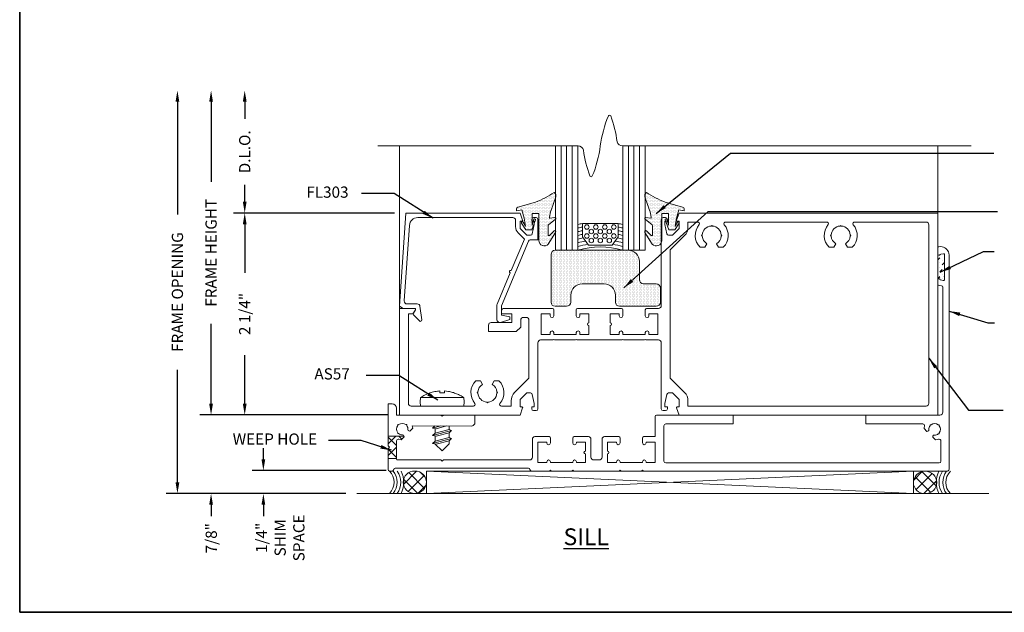
# Model space of a CAD drawing. Units: inches. Extents: x 20 to 122, y 88 to 173.
# Drawn here: x 20 to 31, y 119 to 126 of the extents above; entities that cross this region are included whole.
import ezdxf
from ezdxf.enums import TextEntityAlignment as Align

# ---------------------------------------------------------------- set-up
doc = ezdxf.new("R2010")
doc.units = ezdxf.units.IN
doc.header["$MEASUREMENT"] = 0
doc.linetypes.add('PHANTOM2', pattern=[1.25, 0.625, -0.125, 0.125, -0.125, 0.125, -0.125])
for name, color, linetype in [('Anno-Brln', 132, 'Continuous'), ('Anno-Dims', 230, 'Continuous'), ('Anno-Note', 2, 'Continuous'), ('Genl-View-Nplt', 121, 'Continuous'), ('Objt-Outl-Thck', 5, 'Continuous'), ('Objt-Outl-Thin', 3, 'Continuous'), ('Objt-Outl-Xthn', 1, 'Continuous'), ('Objt-Phan', 111, 'PHANTOM2'), ('Objt-Sect-Htch', 12, 'Continuous'), ('SHAPE', 3, 'Continuous')]:
    doc.layers.add(name, color=color, linetype=linetype)
doc.styles.add('RomanS', font='romans.shx')
doc.dimstyles.new('Coral AP - Architect', dxfattribs={"dimtxt": 0.0625, "dimasz": 0.0625, "dimexe": 0.0625, "dimexo": 0.0625, "dimgap": 0.0625, "dimtad": 0, "dimdec": 4, "dimzin": 3, "dimdsep": 46, "dimlunit": 4, "dimtxsty": 'RomanS', "dimcen": 0, "dimclrd": 256, "dimclre": 256, "dimclrt": 2, "dimadec": 3, "dimazin": 3, "dimtfac": 1, "dimtdec": 4, "dimtix": 1, "dimtofl": 0, "dimtmove": 1, "dimatfit": 0, "dimfxl": 0.18, "dimfrac": 2, "dimtolj": 1, "dimtzin": 0, "dimlwd": -1, "dimlwe": -1, "dimarcsym": 0})
doc.dimstyles.new('Coral AP - Engineer', dxfattribs={"dimtxt": 0.0625, "dimasz": 0.0625, "dimexe": 0.0625, "dimexo": 0.0625, "dimgap": 0.0625, "dimtad": 0, "dimtih": 1, "dimtoh": 1, "dimdec": 3, "dimzin": 9, "dimdsep": 46, "dimtxsty": 'RomanS', "dimcen": 0, "dimclrd": 256, "dimclre": 256, "dimclrt": 2, "dimadec": 3, "dimazin": 3, "dimtfac": 1, "dimtdec": 3, "dimtix": 1, "dimtofl": 0, "dimtmove": 1, "dimatfit": 0, "dimfxl": 0.18, "dimtolj": 1, "dimtzin": 0, "dimlwd": -1, "dimlwe": -1, "dimarcsym": 0})

# ---------------------------------------------------------------- blocks, each defined once
blk = doc.blocks.new('*D81')
at = {"layer": 'Anno-Dims', "transparency": 16777216}
for p, q in [((21.95, 124.734), (21.95, 123.479)), ((21.95, 120.493), (21.95, 121.747)), ((23.826, 120.368), (21.825, 120.368))]:
    blk.add_line(p, q, dxfattribs=at)
for points in [[(21.929, 124.734), (21.971, 124.734), (21.95, 124.859)], [(21.929, 120.493), (21.971, 120.493), (21.95, 120.368)]]:
    blk.add_solid(points, dxfattribs=at)
at = {"layer": 'Defpoints', "color": 0, "transparency": 16777216}
for p in [(21.95, 124.859), (23.837, 124.859), (23.951, 120.368)]:
    blk.add_point(p, dxfattribs=at)
at = {"layer": 'Anno-Dims', "color": 2, "transparency": 16777216, "insert": (21.95, 122.613), "char_height": 0.125, "attachment_point": 5, "rotation": 90, "style": 'RomanS'}
blk.add_mtext('\\A1;FRAME OPENING', dxfattribs=at)
blk = doc.blocks.new('*D82')
at = {"layer": 'Anno-Dims', "transparency": 16777216}
for p, q in [((22.325, 121.369), (22.325, 121.494)), ((24.299, 121.244), (22.2, 121.244)), ((23.826, 120.368), (22.2, 120.368)), ((22.325, 120.243), (22.325, 120.118))]:
    blk.add_line(p, q, dxfattribs=at)
for points in [[(22.304, 121.369), (22.346, 121.369), (22.325, 121.244)], [(22.304, 120.243), (22.346, 120.243), (22.325, 120.368)]]:
    blk.add_solid(points, dxfattribs=at)
at = {"layer": 'Defpoints', "color": 0, "transparency": 16777216}
for p in [(22.325, 121.244), (24.424, 121.244), (23.951, 120.368)]:
    blk.add_point(p, dxfattribs=at)
at = {"layer": 'Anno-Dims', "color": 2, "transparency": 16777216, "insert": (22.327, 119.871), "char_height": 0.125, "attachment_point": 5, "rotation": 90, "style": 'RomanS'}
blk.add_mtext('\\A1;7/8"', dxfattribs=at)
blk = doc.blocks.new('*D83')
at = {"layer": 'Anno-Dims', "transparency": 16777216}
for p, q in [((22.325, 124.734), (22.325, 123.843)), ((22.325, 121.369), (22.325, 122.26)), ((24.299, 121.244), (22.2, 121.244))]:
    blk.add_line(p, q, dxfattribs=at)
for points in [[(22.304, 124.734), (22.346, 124.734), (22.325, 124.859)], [(22.304, 121.369), (22.346, 121.369), (22.325, 121.244)]]:
    blk.add_solid(points, dxfattribs=at)
at = {"layer": 'Defpoints', "color": 0, "transparency": 16777216}
for p in [(22.325, 124.859), (23.837, 124.859), (24.424, 121.244)]:
    blk.add_point(p, dxfattribs=at)
at = {"layer": 'Anno-Dims', "color": 2, "transparency": 16777216, "insert": (22.325, 123.051), "char_height": 0.125, "attachment_point": 5, "rotation": 90, "style": 'RomanS'}
blk.add_mtext('\\A1;FRAME HEIGHT', dxfattribs=at)
blk = doc.blocks.new('*D84')
at = {"layer": 'Anno-Dims', "transparency": 16777216}
for p, q in [((22.908, 120.751), (22.908, 120.876)), ((24.275, 120.626), (22.783, 120.626)), ((23.826, 120.368), (22.783, 120.368)), ((22.908, 120.243), (22.908, 120.118))]:
    blk.add_line(p, q, dxfattribs=at)
for points in [[(22.887, 120.751), (22.929, 120.751), (22.908, 120.626)], [(22.887, 120.243), (22.929, 120.243), (22.908, 120.368)]]:
    blk.add_solid(points, dxfattribs=at)
at = {"layer": 'Defpoints', "color": 0, "transparency": 16777216}
for p in [(22.908, 120.626), (24.4, 120.626), (23.951, 120.368)]:
    blk.add_point(p, dxfattribs=at)
at = {"layer": 'Anno-Dims', "color": 2, "transparency": 16777216, "insert": (23.095, 119.875), "char_height": 0.125, "attachment_point": 5, "rotation": 90, "style": 'RomanS'}
blk.add_mtext('\\A1;1/4"\\PSHIM\\PSPACE', dxfattribs=at)
blk = doc.blocks.new('*D85')
at = {"layer": 'Anno-Dims', "transparency": 16777216}
for p, q in [((24.369, 123.494), (22.575, 123.494)), ((22.7, 123.369), (22.7, 122.827)), ((22.7, 121.369), (22.7, 121.91)), ((24.299, 121.244), (22.575, 121.244))]:
    blk.add_line(p, q, dxfattribs=at)
for points in [[(22.679, 123.369), (22.721, 123.369), (22.7, 123.494)], [(22.679, 121.369), (22.721, 121.369), (22.7, 121.244)]]:
    blk.add_solid(points, dxfattribs=at)
at = {"layer": 'Defpoints', "color": 0, "transparency": 16777216}
for p in [(22.7, 123.494), (24.494, 123.494), (24.424, 121.244)]:
    blk.add_point(p, dxfattribs=at)
at = {"layer": 'Anno-Dims', "color": 2, "transparency": 16777216, "insert": (22.7, 122.369), "char_height": 0.125, "attachment_point": 5, "rotation": 90, "style": 'RomanS'}
blk.add_mtext('\\A1;2 1/4"', dxfattribs=at)
blk = doc.blocks.new('*D86')
at = {"layer": 'Anno-Dims', "transparency": 16777216}
for p, q in [((22.7, 124.734), (22.7, 124.545)), ((22.7, 123.619), (22.7, 123.807)), ((24.346, 123.494), (22.575, 123.494))]:
    blk.add_line(p, q, dxfattribs=at)
for points in [[(22.679, 124.734), (22.721, 124.734), (22.7, 124.859)], [(22.679, 123.619), (22.721, 123.619), (22.7, 123.494)]]:
    blk.add_solid(points, dxfattribs=at)
at = {"layer": 'Defpoints', "color": 0, "transparency": 16777216}
for p in [(22.7, 124.859), (23.837, 124.859), (24.471, 123.494)]:
    blk.add_point(p, dxfattribs=at)
at = {"layer": 'Anno-Dims', "color": 2, "transparency": 16777216, "insert": (22.7, 124.176), "char_height": 0.125, "attachment_point": 5, "rotation": 90, "style": 'RomanS'}
blk.add_mtext('\\A1;D.L.O.', dxfattribs=at)

msp = doc.modelspace()

# ---------------------------------------------------------------- hatches: boundary and pattern name
at = {"layer": 'Objt-Sect-Htch', "lineweight": 5}
h = msp.add_hatch(dxfattribs=at)
h.set_pattern_fill('DOTS', color=256, scale=0.25, style=0)
h.set_pattern_definition([(0, (-251.892535, 78.213592), (0.0078125, 0.015625), [0, -0.015625])])
edge = h.paths.add_edge_path()
edge.add_arc((26.155786, 123.28654), 0.012448, -41.4886642, 126.7481309, ccw=False)
edge.add_line((26.16511, 123.278294), (26.083432, 123.147779))
edge.add_arc((26.038461, 123.186885), 0.059596, 178.6815821, 318.9901551, ccw=False)
edge.add_line((25.97888, 123.188257), (25.97888, 123.488899))
edge.add_line((25.97888, 123.488899), (25.90288, 123.488899))
edge.add_line((25.90288, 123.488899), (25.90288, 123.359276))
edge.add_line((25.90288, 123.359276), (25.921872, 123.425366))
edge.add_arc((25.930993, 123.421265), 0.01, -16.5443203, 155.793577, ccw=False)
edge.add_line((25.940579, 123.418418), (25.899348, 123.307276))
edge.add_line((25.899348, 123.307276), (25.832992, 123.307276))
edge.add_line((25.832992, 123.307276), (25.783921, 123.381566))
edge.add_arc((25.792872, 123.386025), 0.01, 26.4782749, 206.4788912, ccw=False)
edge.add_line((25.801823, 123.390484), (25.82788, 123.347067))
edge.add_line((25.82788, 123.347067), (25.81288, 123.436276))
edge.add_line((25.81288, 123.436276), (25.78888, 123.528276))
edge.add_line((25.78888, 123.528276), (25.72788, 123.516713))
edge.add_line((25.72788, 123.516713), (25.72788, 123.539756))
edge.add_arc((25.74788, 123.539756), 0.02, 97.6300444, 180, ccw=False)
edge.add_line((25.745225, 123.559579), (25.940696, 123.614))
edge.add_arc((25.375872, 124.956469), 1.456451, 292.8182053, 302.0841958)
edge.add_arc((26.129181, 123.689022), 0.039125, -21.1372551, 58.73283, ccw=False)
edge.add_line((26.165673, 123.674913), (26.132757, 123.577209))
edge.add_arc((25.289861, 123.835577), 0.881605, 338.2555089, 342.9584345, ccw=False)
edge.add_line((26.108736, 123.508971), (26.095736, 123.44731))
edge.add_arc((26.105521, 123.445247), 0.01, 168.0948199, 246.8860327)
edge.add_line((26.101595, 123.43605), (26.156969, 123.442747))
edge.add_arc((26.158065, 123.432816), 0.009991, -60.7228757, 96.296381, ccw=False)
edge.add_line((26.162951, 123.424101), (26.086076, 123.362803))
edge.add_arc((26.10296, 123.348796), 0.021938, 140.3208206, 169.0265163)
edge.add_line((26.081423, 123.352972), (26.081403, 123.25409))
edge.add_arc((26.091403, 123.254088), 0.01, 179.9883796, 297.7773268)
edge.add_line((26.096063, 123.245241), (26.148338, 123.296514))
h = msp.add_hatch(dxfattribs=at)
h.set_pattern_fill('DOTS', color=256, scale=0.25, style=0)
h.set_pattern_definition([(0, (-342.103317, 45.46452), (0.0078125, 0.015625), [0, -0.015625])])
edge = h.paths.add_edge_path()
edge.add_arc((27.169974, 123.28654), 0.012448, 53.2518691, 221.4886642)
edge.add_line((27.16065, 123.278294), (27.242328, 123.147779))
edge.add_arc((27.2873, 123.186885), 0.059596, 221.0098449, 361.3184179)
edge.add_line((27.34688, 123.188257), (27.34688, 123.488899))
edge.add_line((27.34688, 123.488899), (27.42288, 123.488899))
edge.add_line((27.42288, 123.488899), (27.42288, 123.359276))
edge.add_line((27.42288, 123.359276), (27.403888, 123.425366))
edge.add_arc((27.394767, 123.421265), 0.01, 24.206423, 196.5443203)
edge.add_line((27.385181, 123.418418), (27.426412, 123.307276))
edge.add_line((27.426412, 123.307276), (27.492768, 123.307276))
edge.add_line((27.492768, 123.307276), (27.54184, 123.381566))
edge.add_arc((27.532889, 123.386025), 0.01, 333.5211088, 513.5217251)
edge.add_line((27.523938, 123.390484), (27.49788, 123.347067))
edge.add_line((27.49788, 123.347067), (27.51288, 123.436276))
edge.add_line((27.51288, 123.436276), (27.53688, 123.528276))
edge.add_line((27.53688, 123.528276), (27.59788, 123.516713))
edge.add_line((27.59788, 123.516713), (27.59788, 123.539756))
edge.add_arc((27.57788, 123.539756), 0.02, 0, 82.3699556)
edge.add_line((27.580536, 123.559579), (27.385064, 123.614))
edge.add_arc((27.949888, 124.956469), 1.456451, 237.9158042, 247.1817947, ccw=False)
edge.add_arc((27.196579, 123.689022), 0.039125, 121.26717, 201.1372551)
edge.add_line((27.160087, 123.674913), (27.193003, 123.577209))
edge.add_arc((28.035899, 123.835577), 0.881605, 197.0415655, 201.7444911)
edge.add_line((27.217024, 123.508971), (27.230024, 123.44731))
edge.add_arc((27.220239, 123.445247), 0.01, -66.8860327, 11.9051801, ccw=False)
edge.add_line((27.224165, 123.43605), (27.168791, 123.442747))
edge.add_arc((27.167696, 123.432816), 0.009991, 83.703619, 240.7228757)
edge.add_line((27.16281, 123.424101), (27.239684, 123.362803))
edge.add_arc((27.2228, 123.348796), 0.021938, 10.9734837, 39.6791794, ccw=False)
edge.add_line((27.244337, 123.352972), (27.244357, 123.25409))
edge.add_arc((27.234357, 123.254088), 0.01, -117.7773268, 0.0116204, ccw=False)
edge.add_line((27.229697, 123.245241), (27.177422, 123.296514))
h = msp.add_hatch(dxfattribs=at)
h.set_pattern_fill('DOTS', color=256, scale=0.25, angle=269.9997609, style=0)
h.set_pattern_definition([(269.99976, (-5.561295, 57.30134), (0.0156249674, -0.0078125652), [0, -0.015625])])
edge = h.paths.add_edge_path()
edge.add_arc((26.877597, 122.501713), 0.047, 180, 270, ccw=False)
edge.add_line((26.830597, 122.501713), (26.830597, 122.579713))
edge.add_arc((26.705597, 122.579713), 0.125, 0, 90)
edge.add_line((26.705597, 122.704713), (26.459597, 122.704713))
edge.add_arc((26.459597, 122.579713), 0.125, 90, 180)
edge.add_line((26.334597, 122.579713), (26.334597, 122.501713))
edge.add_arc((26.287597, 122.501713), 0.047, -90, 0, ccw=False)
edge.add_line((26.287597, 122.454713), (26.160597, 122.454713))
edge.add_arc((26.160597, 122.501713), 0.047, 180, 270, ccw=False)
edge.add_line((26.113597, 122.501713), (26.113597, 123.032713))
edge.add_arc((26.160597, 123.032713), 0.047, 90, 180, ccw=False)
edge.add_line((26.160597, 123.079713), (26.973097, 123.079713))
edge.add_arc((26.973097, 122.954713), 0.125, 0, 90, ccw=False)
edge.add_line((27.098097, 122.954713), (27.098097, 122.751713))
edge.add_arc((27.145097, 122.751713), 0.047, 180, 270)
edge.add_line((27.145097, 122.704713), (27.285597, 122.704713))
edge.add_arc((27.285597, 122.657713), 0.047, 0, 90, ccw=False)
edge.add_line((27.332597, 122.657713), (27.332597, 122.501713))
edge.add_arc((27.285597, 122.501713), 0.047, -90, 0, ccw=False)
edge.add_line((27.285597, 122.454713), (26.877597, 122.454713))
at = {"layer": 'Objt-Sect-Htch'}
h = msp.add_hatch(dxfattribs=at)
h.set_pattern_fill('MUDST', color=256, scale=0.145, angle=45, style=0)
h.set_pattern_definition([(45, (23.1406, 118.14879), (0.02563262, 0.07689786), [0.03625, -0.03625, 0, -0.03625, 0, -0.03625])])
h.paths.add_polyline_path([(30.50007, 123.004042), (30.424497, 123.004042), (30.424497, 122.754042), (30.50007, 122.754042)])
at = {"layer": 'Objt-Sect-Htch', "lineweight": 5}
h = msp.add_hatch(dxfattribs=at)
h.set_pattern_fill('ANSI37', color=256, scale=0.75, style=0)
h.set_pattern_definition([(45, (-130.322345, 88.41109), (-0.06629126, 0.06629126), []), (135, (-130.322345, 88.41109), (-0.06629126, -0.06629126), [])])
h.paths.add_polyline_path([(24.391507, 120.955701, -0.512996902), (24.417896, 120.974653, 0.058830992), (24.44499, 120.968945), (24.47705, 121.000564), (24.474932, 121.009058), (24.298517, 121.009058), (24.298517, 120.899456), (24.312515, 120.884058), (24.298517, 120.868661), (24.298517, 120.759058), (24.391507, 120.759058)])
h = msp.add_hatch(dxfattribs=at)
h.set_pattern_fill('ANSI37', color=256, scale=0.75, style=0)
h.set_pattern_definition([(45, (-0.36183, 104.922155), (-0.06629126, 0.06629126), []), (135, (-0.36183, 104.922155), (-0.06629126, -0.06629126), [])])
edge = h.paths.add_edge_path()
edge.add_ellipse((24.595586, 120.494331), major_axis=(0.129994, 0), ratio=0.961584733, start_angle=0, end_angle=360)
h = msp.add_hatch(dxfattribs=at)
h.set_pattern_fill('ANSI37', color=256, scale=0.75, angle=180, style=0)
h.set_pattern_definition([(225, (55.23985, 136.18952), (0.06629126, -0.06629126), []), (315, (55.23985, 136.18952), (0.06629126, 0.06629126), [])])
edge = h.paths.add_edge_path()
edge.add_ellipse((30.282428, 120.492339), major_axis=(-0.129994, 0), ratio=0.961584733, start_angle=0, end_angle=360)

# ---------------------------------------------------------------- linework, layer by layer
for p, q in [((20.192209, 141.045547), (20.192209, 119.045547)), ((20.192209, 119.045547), (54.192209, 119.045547))]:
    msp.add_line(p, q)
at = {"lineweight": 5}
for p, q in [((24.424497, 122.431631), (24.424497, 124.241177)), ((30.424497, 123.493631), (30.424496, 124.241177))]:
    msp.add_line(p, q, dxfattribs=at)
at = {"layer": 'Anno-Brln', "lineweight": 5}
msp.add_lwpolyline([(30.795155, 124.241177), (26.910997, 124.241173, -0.345505798), (26.8502, 124.288889, 0.054765189), (26.779414, 124.575168, 0.68382553), (26.752534, 124.575689, 0.065943086), (26.66288, 124.241173, -0.065943086), (26.573226, 123.906656, -0.68382553), (26.546346, 123.907178, -0.054765189), (26.47556, 124.193456, 0.345505798), (26.414764, 124.241173), (24.182884, 124.241178)], format="xyb", dxfattribs=at)
at = {"layer": 'Genl-View-Nplt'}
msp.add_lwpolyline([(20.192209, 141.045547), (54.192209, 141.045547), (54.192209, 119.045547), (20.192209, 119.045547)], close=True, dxfattribs=at)
at = {"layer": 'Objt-Outl-Thck', "lineweight": 5}
msp.add_lwpolyline([(25.670632, 122.854119), (25.816774, 123.203144), (25.748286, 123.271631, -0.198912367), (25.718997, 123.342342), (25.718997, 123.412631, 0.414213562), (25.687997, 123.443631), (24.628178, 123.443631, 0.394626201), (24.535389, 123.356889), (24.478595, 122.514717, 0.434076026), (24.509525, 122.481631), (24.622497, 122.481631, -0.377775864), (24.653251, 122.454527), (24.672378, 122.303516, -0.73177111), (24.646427, 122.29151), (24.582427, 122.36151, -0.327025361), (24.580507, 122.379131), (24.602157, 122.416631, 0.577350269), (24.593497, 122.431631), (24.466066, 122.431631), (24.424497, 122.455631), (24.494497, 123.493631), (25.768997, 123.493631), (25.797525, 123.41434, -0.519390546), (25.789997, 123.403631), (25.768997, 123.403631), (25.768997, 123.321631), (25.842997, 123.247631), (25.88572, 123.247631, 0.354118573), (25.905283, 123.263473), (25.926997, 123.365631), (25.926997, 123.403631), (25.897997, 123.403631), (25.897997, 123.423631, -0.414213562), (25.917997, 123.443631), (25.946997, 123.443631, -0.414213562), (25.966997, 123.423631), (25.966997, 123.193631), (25.880305, 123.193631, 0.302299519), (25.861857, 123.181356), (25.560497, 122.461631), (25.560497, 122.356631), (25.654497, 122.336631), (25.654497, 122.306631), (25.550265, 122.275897, -0.500920178), (25.510497, 122.305631), (25.510497, 122.465451, -0.099460003), (25.512902, 122.477422), (25.659045, 122.826447, -1)], format="xyb", close=True, dxfattribs=at)
at = {"layer": 'Objt-Outl-Thin', "lineweight": 5}
for p, q in [((30.152739, 120.617339), (24.72533, 120.619331)), ((24.72533, 120.369331), (24.72533, 120.619331)), ((30.152739, 120.617339), (30.152739, 120.367339)), ((30.152739, 120.367339), (30.152739, 120.617339)), ((23.950555, 120.367688), (30.994327, 120.367688)), ((30.152739, 120.367339), (24.72533, 120.369331))]:
    msp.add_line(p, q, dxfattribs=at)
for points in [[(26.41288, 124.241173), (26.41288, 123.079713), (26.16288, 123.079713), (26.16288, 124.241173)], [(26.91288, 124.241173), (26.91288, 123.079713), (27.16288, 123.079713), (27.16288, 124.241173)]]:
    msp.add_lwpolyline(points, dxfattribs=at)
for points in [[(26.148338, 123.296514, -0.902276656), (26.16511, 123.278294), (26.083432, 123.147779, -0.702215966), (25.97888, 123.188257), (25.97888, 123.488899), (25.90288, 123.488899), (25.90288, 123.359276), (25.921872, 123.425366, -0.935275314), (25.940579, 123.418418), (25.899348, 123.307276), (25.832992, 123.307276), (25.783921, 123.381566, -1.000005378), (25.801823, 123.390484), (25.82788, 123.347067), (25.81288, 123.436276), (25.78888, 123.528276), (25.72788, 123.516713), (25.72788, 123.539756, -0.375725682), (25.745225, 123.559579), (25.940696, 123.614, 0.040452555), (26.149488, 123.722464, -0.363328411), (26.165673, 123.674913), (26.132757, 123.577209, -0.020523265), (26.108736, 123.508971), (26.095736, 123.44731, 0.358008581), (26.101595, 123.43605), (26.156969, 123.442747, -0.817174392), (26.162951, 123.424101), (26.086076, 123.362803, 0.125911353), (26.081423, 123.352972), (26.081403, 123.25409, 0.564557743), (26.096063, 123.245241)], [(27.177422, 123.296514, 0.902276656), (27.16065, 123.278294), (27.242328, 123.147779, 0.702215966), (27.34688, 123.188257), (27.34688, 123.488899), (27.42288, 123.488899), (27.42288, 123.359276), (27.403888, 123.425366, 0.935275314), (27.385181, 123.418418), (27.426412, 123.307276), (27.492768, 123.307276), (27.54184, 123.381566, 1.000005378), (27.523938, 123.390484), (27.49788, 123.347067), (27.51288, 123.436276), (27.53688, 123.528276), (27.59788, 123.516713), (27.59788, 123.539756, 0.375725682), (27.580536, 123.559579), (27.385064, 123.614, -0.040452555), (27.176272, 123.722464, 0.363328411), (27.160087, 123.674913), (27.193003, 123.577209, 0.020523265), (27.217024, 123.508971), (27.230024, 123.44731, -0.358008581), (27.224165, 123.43605), (27.168791, 123.442747, 0.817174392), (27.16281, 123.424101), (27.239684, 123.362803, -0.125911353), (27.244337, 123.352972), (27.244357, 123.25409, -0.564557743), (27.229697, 123.245241)], [(26.877597, 122.454713, -0.414213562), (26.830597, 122.501713), (26.830597, 122.579713, 0.414213562), (26.705597, 122.704713), (26.459597, 122.704713, 0.414213562), (26.334597, 122.579713), (26.334597, 122.501713, -0.414213562), (26.287597, 122.454713), (26.160597, 122.454713, -0.414213562), (26.113597, 122.501713), (26.113597, 123.032713, -0.414213562), (26.160597, 123.079713), (26.973097, 123.079713, -0.414213562), (27.098097, 122.954713), (27.098097, 122.751713, 0.414213562), (27.145097, 122.704713), (27.285597, 122.704713, -0.414213562), (27.332597, 122.657713), (27.332597, 122.501713, -0.414213562), (27.285597, 122.454713)]]:
    msp.add_lwpolyline(points, format="xyb", close=True, dxfattribs=at)
msp.add_lwpolyline([(26.46413, 123.227788), (26.53233, 123.135719), (26.793431, 123.135719), (26.86163, 123.227788), (26.86163, 123.376969), (26.46413, 123.376969)], close=True, dxfattribs=at)
for centre in [(26.51291, 123.337664), (26.61291, 123.337664), (26.71291, 123.337664), (26.81285, 123.337664), (26.51291, 123.237664), (26.56291, 123.287664), (26.61291, 123.237664), (26.66291, 123.287664), (26.71291, 123.237664), (26.76291, 123.287664), (26.81285, 123.237664), (26.56291, 123.187664), (26.66291, 123.187664), (26.76291, 123.187664)]:
    msp.add_circle(centre, 0.025, dxfattribs=at)
for centre, major_axis in [((24.595586, 120.494331), (0.129994, 0)), ((30.282428, 120.492339), (-0.129994, 0))]:
    msp.add_ellipse(centre, major_axis=major_axis, ratio=0.961584733, start_param=-1.570796327, end_param=4.71238898, dxfattribs=at)
at = {"layer": 'Objt-Outl-Xthn', "lineweight": 5}
for p, q in [((26.22538, 123.079713), (26.22538, 124.241173)), ((26.28788, 123.079713), (26.28788, 124.241173)), ((26.35038, 123.079713), (26.35038, 124.241173)), ((26.97538, 123.079713), (26.97538, 124.241173)), ((27.03788, 123.079713), (27.03788, 124.241173)), ((27.10038, 123.079713), (27.10038, 124.241173)), ((24.72533, 120.619331), (30.152739, 120.367339)), ((24.72533, 120.369331), (30.152739, 120.617339))]:
    msp.add_line(p, q, dxfattribs=at)
at = {"layer": 'Objt-Outl-Xthn', "color": 2, "lineweight": 5}
for points in [[(24.949647, 121.122063), (24.834568, 121.091227), (24.793892, 121.098147), (24.82053, 121.122802), (24.793892, 121.098147), (24.834568, 121.091227)], [(25.003892, 121.071939), (24.976796, 121.082497), (24.820987, 121.040748), (24.793892, 121.01567), (24.834568, 121.00875), (24.976796, 121.04686)], [(24.820987, 121.093538), (24.820987, 121.085241)], [(25.003892, 120.981678), (24.976796, 120.992237), (24.820987, 120.950488), (24.793892, 120.925409), (24.834568, 120.918489), (24.976796, 120.956599)]]:
    msp.add_lwpolyline(points, close=True, dxfattribs=at)
for points in [[(24.793892, 121.098147), (24.884539, 121.122436)], [(24.793892, 121.01567), (25.003892, 121.071939)], [(24.820987, 121.093126), (24.820987, 121.040748), (24.820987, 121.055553)], [(24.976796, 121.121907), (24.976796, 121.082497)], [(24.976796, 121.04686), (24.976796, 120.992237), (24.976796, 121.000766), (24.976796, 120.992237)], [(24.793892, 120.925409), (25.003892, 120.981678)], [(24.820987, 120.994654), (24.820987, 121.01106), (24.820987, 120.950488)], [(24.976796, 120.956599), (24.976796, 120.945816), (24.976796, 120.956599), (24.976796, 120.923224), (24.898892, 120.845319), (24.823908, 120.920303)]]:
    msp.add_lwpolyline(points, dxfattribs=at)
at = {"layer": 'Objt-Outl-Xthn', "lineweight": 5}
for centre, radius, start, end in [((26.66288, 122.268739), 1.12591, 100.167349, 102.8290318), ((26.66288, 122.229809), 1.12591, 100.167349, 102.8290318), ((26.66288, 122.268739), 1.12591, 77.1709682, 79.832651), ((26.66288, 122.229809), 1.12591, 77.1709682, 79.832651), ((26.66288, 122.229809), 1.08591, 100.5460765, 103.3101197), ((26.66288, 122.229809), 1.04591, 100.9542944, 103.8290766), ((26.66288, 122.229809), 1.08591, 76.6898803, 79.4539235), ((26.66288, 122.229809), 1.04591, 76.1709234, 79.0457056), ((26.66288, 122.229809), 1.00591, 100.9491617, 104.3906094), ((26.66288, 122.229809), 0.96591, 99.8078636, 105.0002486), ((26.66288, 122.229809), 0.92591, 98.5548241, 105.66454), ((26.66288, 122.229809), 0.92591, 74.33546, 81.4451759), ((26.66288, 122.229809), 0.96591, 74.9997514, 80.1921364), ((26.66288, 122.229809), 1.00591, 75.6093906, 79.0508383), ((26.66288, 122.229809), 0.88591, 73.6087082, 106.3912918), ((24.186056, 120.494331), 0.178526, 315.5586412, 44.4413588), ((24.189995, 120.494331), 0.207336, 322.9232048, 37.0767952), ((24.221485, 120.494331), 0.218012, 325.014941, 34.985059), ((24.195823, 120.494331), 0.276094, 333.0800599, 26.9199401), ((30.682191, 120.492339), 0.276094, 153.0800599, 206.9199401), ((30.656529, 120.492339), 0.218012, 145.014941, 214.985059), ((30.68802, 120.492339), 0.207336, 142.9232048, 217.0767952), ((30.691959, 120.492339), 0.178526, 135.5586412, 224.4413588)]:
    msp.add_arc(centre, radius, start, end, dxfattribs=at)
at = {"layer": 'Objt-Phan', "lineweight": 5}
msp.add_lwpolyline([(24.660241, 121.437416), (24.656042, 121.389824), (24.660241, 121.343631), (25.143164, 121.343631), (25.145963, 121.389824), (25.143164, 121.437416, 0.096118625), (24.972391, 121.507405), (24.926199, 121.511605), (24.926199, 121.492008), (24.875807, 121.492008), (24.875807, 121.511605, 0.134479692), (24.660241, 121.437416), (25.143164, 121.437416)], format="xyb", dxfattribs=at)
at = {"layer": 'Objt-Sect-Htch', "lineweight": 5}
msp.add_line((24.474932, 121.009058), (24.298517, 121.009058), dxfattribs=at)
msp.add_lwpolyline([(24.336165, 120.759058), (24.391507, 120.759058), (24.298517, 120.759058)], dxfattribs=at)
at = {"layer": 'SHAPE', "lineweight": 5}
for points in [[(25.835963, 122.331631), (25.806497, 122.331631, 0.414213562), (25.775497, 122.300631), (25.775497, 122.223205), (25.726923, 122.174631), (25.416747, 122.174631), (25.416747, 122.243631, -0.414213562), (25.447747, 122.274631), (25.675497, 122.274631), (25.675497, 122.369631), (25.560497, 122.369631), (25.560497, 122.400631, -0.414213562), (25.591497, 122.431631), (25.997997, 122.431631), (26.129997, 122.431631, -0.414213562), (26.144997, 122.416631), (26.144997, 122.349631, -1), (26.104997, 122.349631), (26.104997, 122.369631), (26.004997, 122.369631), (26.004997, 122.141631), (26.104997, 122.141631), (26.104997, 122.161631, -1), (26.144997, 122.161631), (26.144997, 122.141631), (26.394997, 122.141631), (26.394997, 122.161631, -1), (26.434997, 122.161631), (26.434997, 122.141631), (26.534997, 122.141631), (26.534997, 122.240631, -1), (26.534997, 122.270631), (26.534997, 122.369631), (26.434997, 122.369631), (26.434997, 122.349631, -1), (26.394997, 122.349631), (26.394997, 122.416631, -0.414213562), (26.409997, 122.431631), (26.898997, 122.431631, -0.414213562), (26.913997, 122.416631), (26.913997, 122.349631, -1), (26.873997, 122.349631), (26.873997, 122.369631), (26.773997, 122.369631), (26.773997, 122.270631, -1), (26.773997, 122.240631), (26.773997, 122.141631), (26.873997, 122.141631), (26.873997, 122.161631, -1), (26.913997, 122.161631), (26.913997, 122.141631), (27.163997, 122.141631), (27.163997, 122.161631, -1), (27.203997, 122.161631), (27.203997, 122.141631), (27.303997, 122.141631), (27.303997, 122.369631), (27.203997, 122.369631), (27.203997, 122.349631, -1), (27.163997, 122.349631), (27.163997, 122.416631, -0.414213562), (27.178997, 122.431631), (27.310997, 122.431631, 0.414213562), (27.341997, 122.462631), (27.341997, 123.423631, -0.414213562), (27.361997, 123.443631), (27.390997, 123.443631, -0.414213562), (27.410997, 123.423631), (27.410997, 123.403631), (27.381997, 123.403631), (27.381997, 123.365631), (27.403711, 123.263473, 0.354118573), (27.423274, 123.247631), (27.465997, 123.247631), (27.539997, 123.321631), (27.539997, 123.403631), (27.518997, 123.403631, -0.519390546), (27.511469, 123.41434), (27.539997, 123.493631), (30.424497, 123.493631), (30.424497, 121.243631), (27.539997, 121.243631), (27.511469, 121.322923, -0.519390546), (27.518997, 121.333631), (27.539997, 121.333631), (27.539997, 121.415631), (27.465997, 121.489631), (27.423274, 121.489631, 0.354118573), (27.403711, 121.47379), (27.381997, 121.371631), (27.381997, 121.333631), (27.410997, 121.333631), (27.410997, 121.313631, -0.414213562), (27.390997, 121.293631), (27.361997, 121.293631, -0.414213562), (27.341997, 121.313631), (27.341997, 122.048631, 0.414213562), (27.310997, 122.079631), (27.171068, 122.079631), (27.163997, 122.086703), (27.156926, 122.079631), (26.921068, 122.079631), (26.913997, 122.086703), (26.906926, 122.079631), (26.734997, 122.079631), (26.573997, 122.079631), (26.402068, 122.079631), (26.394997, 122.086703), (26.387926, 122.079631), (26.152068, 122.079631), (26.144997, 122.086703), (26.137926, 122.079631), (25.997997, 122.079631, 0.414213562), (25.966997, 122.048631), (25.966997, 121.313631, -0.414213562), (25.946997, 121.293631), (25.917997, 121.293631, -0.414213562), (25.897997, 121.313631), (25.897997, 121.333631), (25.926997, 121.333631), (25.926997, 121.371631), (25.905283, 121.47379, 0.354118573), (25.88572, 121.489631), (25.842997, 121.489631), (25.768997, 121.415631), (25.768997, 121.333631), (25.789997, 121.333631, -0.519390546), (25.797525, 121.322923), (25.768997, 121.243631), (25.615024, 121.243631), (24.424497, 121.243631), (24.424497, 122.431631), (24.593497, 122.431631, -0.577350269), (24.602157, 122.416631), (24.575022, 122.369631), (24.524497, 122.369631), (24.524497, 121.374631, 0.414213562), (24.555497, 121.343631), (25.247908, 121.343631, 0.564285196), (25.265609, 121.372941, -0.395848258), (25.275288, 121.624631), (25.328864, 121.624631), (25.351497, 121.58543, 0.250139494), (25.298733, 121.500703), (25.291662, 121.493631), (25.298733, 121.48656, 0.375626938), (25.397426, 121.387868), (25.404497, 121.380797), (25.411568, 121.387868, 0.375626938), (25.510261, 121.48656), (25.517332, 121.493631), (25.510261, 121.500703, 0.250139494), (25.457497, 121.58543), (25.48013, 121.624631), (25.533706, 121.624631, -0.396056297), (25.543298, 121.372841, 0.562429572), (25.561051, 121.343631), (25.668997, 121.343631), (25.668997, 121.403205, -0.198912367), (25.707073, 121.495129), (25.866997, 121.655053), (25.866997, 122.300631, 0.414213562), (25.835997, 122.331631)], [(24.415637, 121.036556, 0.184036401), (24.459026, 121.022624, -0.359305672), (24.474379, 121.011275), (24.47705, 121.000564), (24.44499, 120.968945, -0.058830992), (24.417896, 120.974653, 0.512996902), (24.391507, 120.955701), (24.391507, 120.753117, 0.414213562), (24.401507, 120.743117), (24.884099, 120.743117), (24.899497, 120.72912), (24.914895, 120.743117), (25.592057, 120.743117), (25.708447, 120.743117), (25.875368, 120.743117, 0.401257315), (25.905407, 120.773913), (25.905407, 120.97487, -0.414213562), (25.933407, 121.00287), (26.091975, 121.00287, -0.414213562), (26.106975, 120.98787), (26.106975, 120.933026, -1), (26.066381, 120.933026), (26.066381, 120.94128), (25.966997, 120.94128), (25.966997, 120.713116), (26.066381, 120.713116), (26.066381, 120.723113, -0.975672744), (26.106975, 120.723113), (26.106975, 120.713116), (26.356135, 120.713116), (26.356135, 120.723113, -0.975672744), (26.396728, 120.723113), (26.396728, 120.713116), (26.496112, 120.713116), (26.496112, 120.812198, -1), (26.496112, 120.842198), (26.496112, 120.94128), (26.396728, 120.94128), (26.396728, 120.933026, -1), (26.356135, 120.933026), (26.356135, 120.98787, -0.414213562), (26.371135, 121.00287), (26.529703, 121.00287, -0.414213562), (26.557703, 120.97487), (26.557703, 120.773913, 0.4215089), (26.589897, 120.743117), (26.650141, 120.743117, 0.4215089), (26.682336, 120.773913), (26.682336, 120.97487, -0.414213562), (26.710336, 121.00287), (26.868904, 121.00287, -0.414213562), (26.883904, 120.98787), (26.883904, 120.933026, -1), (26.84331, 120.933026), (26.84331, 120.94128), (26.743926, 120.94128), (26.743926, 120.842198, -1), (26.743926, 120.812198), (26.743926, 120.713116), (26.84331, 120.713116), (26.84331, 120.723113, -0.975672744), (26.883904, 120.723113), (26.883904, 120.713116), (27.133064, 120.713116), (27.133064, 120.723113, -0.975672744), (27.173657, 120.723113), (27.173657, 120.713116), (27.273041, 120.713116), (27.273041, 120.94128), (27.173657, 120.94128), (27.173657, 120.933026, -1), (27.133064, 120.933026), (27.133064, 120.98787, -0.414213562), (27.148064, 121.00287), (27.273041, 121.00287), (27.273041, 121.228631, -0.414213562), (27.288041, 121.243631), (28.142533, 121.243631), (28.142533, 121.144642), (27.392031, 121.144642, 0.414213562), (27.372031, 121.124642), (27.372031, 120.729923, 0.414213562), (27.392031, 120.709923), (30.438486, 120.709923, 0.414213562), (30.458486, 120.729923), (30.458486, 120.955326, 0.526246017), (30.431311, 120.973995, -0.069306211), (30.399583, 120.966616), (30.367524, 120.998234), (30.370194, 121.008945, -0.359305672), (30.385548, 121.020295, 0.184036401), (30.428936, 121.034226), (30.438936, 121.034226), (30.438936, 121.044226, 0.350750602), (30.438936, 121.124182), (30.438936, 121.134182), (30.428936, 121.134182, 0.350750602), (30.348981, 121.134182), (30.338981, 121.134182), (30.338981, 121.124182, 0.187827006), (30.325106, 121.079857, -0.359305672), (30.313982, 121.064339), (30.303352, 121.061522), (30.271234, 121.093198, -0.055302666), (30.276068, 121.118784, 0.504209388), (30.256946, 121.144642), (29.621772, 121.144642), (29.622985, 121.243631), (30.448293, 121.243631, 0.465986217), (30.479088, 121.275826), (30.479088, 122.668967, 0.400971112), (30.464769, 122.683952), (30.438919, 122.685127, -0.400971112), (30.424497, 122.70022), (30.424497, 122.750979, -0.808291013), (30.447442, 122.7559, 0.240193678), (30.455939, 122.749072), (30.485637, 122.742885, 0.475735085), (30.500085, 122.754633), (30.500085, 123.0289, 0.463454578), (30.485904, 123.040913), (30.456086, 123.035944, 0.242334551), (30.447278, 123.029377, -0.795086088), (30.424497, 123.034646), (30.424497, 123.102534, -0.236067978), (30.432896, 123.116532), (30.455292, 123.119331, -0.340689968), (30.547677, 123.045143), (30.549077, 123.024147), (30.549077, 120.634729, -0.442369886), (30.53368, 120.619331), (27.144262, 120.619331), (27.133064, 120.63053), (27.121865, 120.619331), (26.895102, 120.619331), (26.883904, 120.63053), (26.872705, 120.619331), (26.367333, 120.619331), (26.356135, 120.63053), (26.346336, 120.619331), (26.116773, 120.619331), (26.106975, 120.63053), (26.095776, 120.619331), (25.898597, 120.619331, -0.37936402), (25.878742, 120.636929, 0.37936402), (25.863851, 120.650126), (24.37663, 120.650126, 0.37936402), (24.361738, 120.636929, -0.37936402), (24.341883, 120.619331), (24.313517, 120.619331, -0.414213562), (24.298517, 120.634331), (24.298517, 120.868661), (24.312515, 120.884058), (24.298517, 120.899456), (24.298517, 121.368648), (24.344596, 121.368648)], [(24.415637, 121.036556), (24.405637, 121.036556), (24.405637, 121.046556, -0.350750602), (24.405637, 121.126511), (24.405637, 121.136511), (24.415637, 121.136511, -0.350750602), (24.495593, 121.136511), (24.505593, 121.136511), (24.505593, 121.126511, -0.187827006), (24.519467, 121.082187, 0.359305672), (24.530591, 121.066668), (24.541221, 121.063852), (24.573339, 121.095528, 0.062308378), (24.567495, 121.124252), (25.230882, 121.120451, 0.198912367), (25.245025, 121.126309), (25.264964, 121.146248), (25.264964, 121.243631), (24.914895, 121.243631), (24.899497, 121.229634), (24.884099, 121.243631), (24.391516, 121.243649), (24.391516, 121.321648, 0.414213505), (24.344516, 121.368648)]]:
    msp.add_lwpolyline(points, format="xyb", dxfattribs=at)
msp.add_lwpolyline([(29.447623, 123.250703), (29.454694, 123.243631), (29.447623, 123.23656, -0.250139494), (29.394859, 123.151833), (29.417492, 123.112631), (29.471068, 123.112631, 0.395848258), (29.480747, 123.364322, -0.564285196), (29.498448, 123.393631), (30.293497, 123.393631, -0.414213562), (30.324497, 123.362631), (30.324497, 121.374631, -0.414213562), (30.293497, 121.343631), (27.639997, 121.343631), (27.639997, 121.403205, 0.198912367), (27.601921, 121.495129), (27.441997, 121.655053), (27.441997, 123.08221), (27.601921, 123.242134, 0.198912367), (27.639997, 123.334058), (27.639997, 123.393631), (27.747943, 123.393631, -0.562429572), (27.765696, 123.364422, 0.396056297), (27.775288, 123.112631), (27.828864, 123.112631), (27.851497, 123.151833, -0.250139494), (27.798733, 123.23656), (27.791662, 123.243631), (27.798733, 123.250703, -0.375626938), (27.897426, 123.349395), (27.904497, 123.356466), (27.911568, 123.349395, -0.375626938), (28.010261, 123.250703), (28.017332, 123.243631), (28.010261, 123.23656, -0.250139494), (27.957497, 123.151833), (27.98013, 123.112631), (28.033706, 123.112631, 0.395848258), (28.043385, 123.364322, -0.564285196), (28.061086, 123.393631), (29.185304, 123.393631, -0.562429572), (29.203058, 123.364422, 0.396056297), (29.21265, 123.112631), (29.266226, 123.112631), (29.288859, 123.151833, -0.250139494), (29.236095, 123.23656), (29.229024, 123.243631), (29.236095, 123.250703, -0.375626938), (29.334788, 123.349395), (29.341859, 123.356466), (29.34893, 123.349395, -0.375626938)], format="xyb", close=True, dxfattribs=at)

# ---------------------------------------------------------------- texts
at = {"layer": 'Anno-Note', "linetype": 'ByBlock', "style": 'RomanS'}
for s, p in [('FL303', (23.621834, 123.710803)), ('AS57', (23.673723, 121.685711)), ('WEEP HOLE', (23.036442, 120.95933))]:
    msp.add_text(s, height=0.125, dxfattribs=at).set_placement(p, align=Align.MIDDLE)
at = {"layer": 'Anno-Note', "insert": (26.252759, 119.98094), "char_height": 0.1875, "width": 2.13656268, "attachment_point": 1, "style": 'RomanS'}
msp.add_mtext('{\\LSILL}', dxfattribs=at)

# ---------------------------------------------------------------- dimensions: what is measured, and where the dimension line sits
at = {"layer": 'Anno-Dims'}
for base, p1, text, picture, middle in [((21.950186, 124.859033), (23.950555, 120.367688), 'FRAME OPENING', '*D81', (21.950186, 122.61336)), ((22.325186, 124.859033), (24.424497, 121.243631), 'FRAME HEIGHT', '*D83', (22.325186, 123.051332)), ((22.700186, 124.859033), (24.470555, 123.493631), 'D.L.O.', '*D86', (22.700186, 124.176332))]:
    dim = msp.add_linear_dim(base=base, p1=p1, p2=(23.836784, 124.859033), angle=90, text=text, dimstyle='Coral AP - Architect', override={"dimscale": 2, "dimse2": 1}, dxfattribs=at)
    dim.commit()
    dim.dimension.update_dxf_attribs({"geometry": picture, "text_midpoint": middle})
dim = msp.add_linear_dim(base=(22.700186, 123.493631), p1=(24.424497, 121.243631), p2=(24.494497, 123.493631), angle=90, dimstyle='Coral AP - Architect', override={"dimscale": 2}, dxfattribs=at)
dim.commit()
dim.dimension.update_dxf_attribs({"geometry": '*D85', "text_midpoint": (22.700186, 122.368631)})
dim = msp.add_linear_dim(base=(22.325186, 121.243631), p1=(23.950555, 120.367688), p2=(24.424497, 121.243631), angle=90, dimstyle='Coral AP - Architect', override={"dimscale": 2}, dxfattribs=at)
dim.commit()
dim.dimension.update_dxf_attribs({"geometry": '*D82', "text_midpoint": (22.326696, 119.871453), "dimtype": 160})
dim = msp.add_linear_dim(base=(22.907941, 120.625737), p1=(23.950555, 120.367688), p2=(24.399555, 120.625737), angle=90, text='<>\\PSHIM\\PSPACE', dimstyle='Coral AP - Architect', override={"dimscale": 2}, dxfattribs=at)
dim.commit()
dim.dimension.update_dxf_attribs({"geometry": '*D84', "text_midpoint": (23.094981, 119.875152), "dimtype": 160})

# ---------------------------------------------------------------- leaders
at = {"layer": 'Anno-Note', "linetype": 'ByBlock', "lineweight": -2}
for points in [[(27.283842, 123.487128), (28.113327, 124.162463), (31.047103, 124.162463)], [(24.800396, 123.43498), (24.364877, 123.710803), (24.002306, 123.710803)], [(26.924008, 122.65883), (27.864904, 123.512728), (31.089985, 123.512728)], [(30.450501, 122.834563), (30.934662, 123.067061), (31.050559, 123.067061)], [(30.549077, 122.401536), (30.981089, 122.269698), (31.054565, 122.269698)], [(30.324497, 121.875244), (30.765444, 121.297738), (31.154069, 121.297738)], [(24.852285, 121.409888), (24.416766, 121.685711), (24.054195, 121.685711)], [(24.336125, 120.851142), (23.99739, 120.95933), (23.634819, 120.95933)]]:
    msp.add_leader(points, dimstyle='Coral AP - Engineer', override={"dimscale": 2, "dimgap": 0.0625, "dimtad": 0}, dxfattribs=at)

doc.saveas('drawing.dxf')
